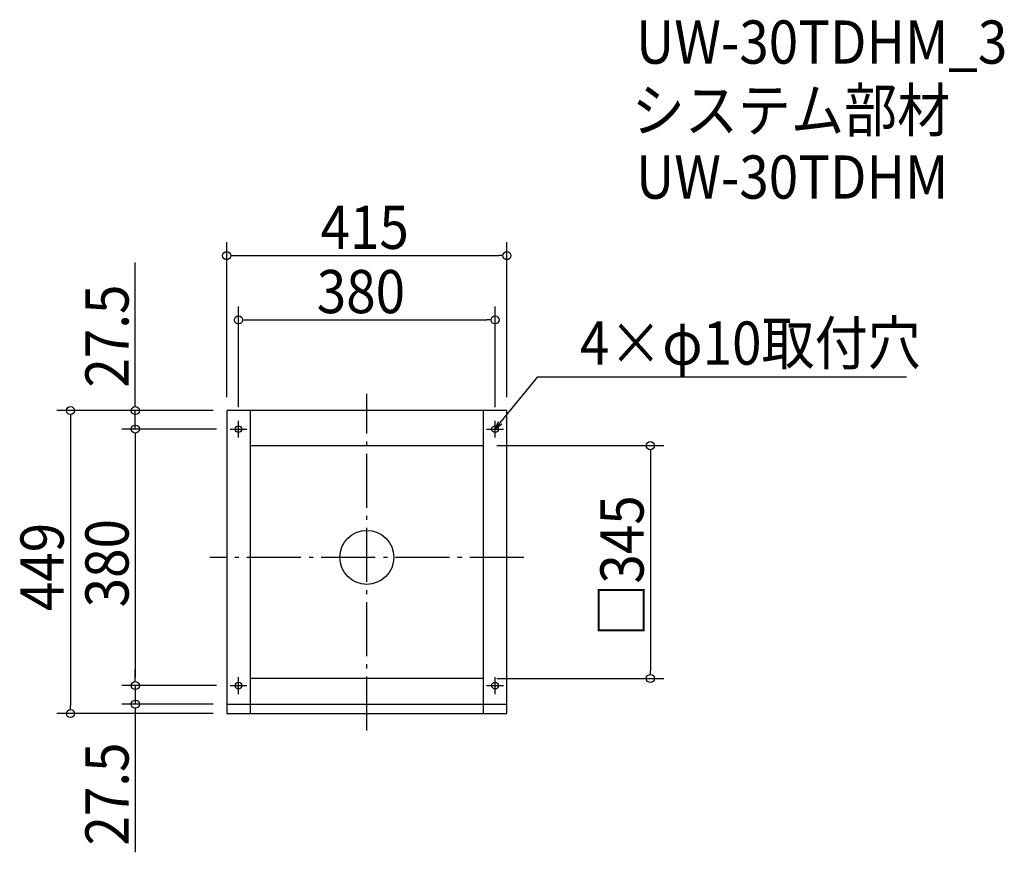
# Model space of a CAD drawing. Extents: x -514 to 944, y -437 to 797.
import ezdxf

# ---------------------------------------------------------------- set-up
doc = ezdxf.new("R2010")
doc.units = 0
doc.header["$LTSCALE"] = 20
doc.header["$MEASUREMENT"] = 0
doc.header["$PDMODE"] = 3
doc.header["$PDSIZE"] = -2
doc.linetypes.add('DASHDOT', pattern=[5.5, 4, -0.6, 0.3, -0.6])
doc.layers.get('0').update_dxf_attribs({"linetype": 'CONTINUOUS'})
for name, color, linetype in [('ARRANGE', 1, 'CONTINUOUS'), ('BASIS', 6, 'DASHDOT'), ('DETAIL', 5, 'CONTINUOUS'), ('ETC', 61, 'CONTINUOUS'), ('FIX', 11, 'CONTINUOUS'), ('NOTE', 4, 'CONTINUOUS'), ('OUTLINE', 3, 'CONTINUOUS'), ('SIZE', 30, 'CONTINUOUS')]:
    doc.layers.add(name, color=color, linetype=linetype)
doc.styles.get("Standard").update_dxf_attribs({"font": 'SIMPLEX.shx', "width": 0.9, "height": 64, "bigfont": 'BIGFONT.shx'})

# ---------------------------------------------------------------- blocks, each defined once
blk = doc.blocks.new('_DOTBLANK')
at = {"color": 0, "linetype": 'ByBlock'}
blk.add_line((-0.5, 0), (-1, 0), dxfattribs=at)
blk.add_circle((0, 0), 0.5, dxfattribs=at)
blk = doc.blocks.new('_OPEN30')
at = {"color": 0, "linetype": 'ByBlock'}
for p, q in [((-1, 0.27), (0, 0)), ((0, 0), (-1, -0.27)), ((0, 0), (-1, 0))]:
    blk.add_line(p, q, dxfattribs=at)

msp = doc.modelspace()

# ---------------------------------------------------------------- linework, layer by layer
at = {"layer": 'ARRANGE'}
msp.add_circle((0, 0), 40, dxfattribs=at)
msp.add_point((0, 0), dxfattribs=at)
at = {"layer": 'BASIS'}
for p, q in [((0, -256.5), (0, 242.5)), ((232.5, 0), (-232.5, 0))]:
    msp.add_line(p, q, dxfattribs=at)
at = {"layer": 'DETAIL'}
for p, q in [((-172.5, 217.5), (-172.5, -231.5)), ((172.5, 217.5), (172.5, -231.5)), ((-172.5, 165.5), (172.5, 165.5)), ((172.5, -179.5), (-172.5, -179.5)), ((-207.5, -217.5), (207.5, -217.5))]:
    msp.add_line(p, q, dxfattribs=at)
msp.add_lwpolyline([(-207.5, -231.5), (207.5, -231.5), (207.5, 217.5), (-207.5, 217.5)], close=True, dxfattribs=at)
at = {"layer": 'FIX'}
for centre in [(-190, 190), (190, 190), (-190, -190), (190, -190)]:
    msp.add_circle(centre, 5, dxfattribs=at)
at = {"layer": 'NOTE'}
for p, q in [((-202.5, 190), (-177.5, 190)), ((-190, 177.5), (-190, 202.5)), ((177.5, 190), (202.5, 190)), ((190, 177.5), (190, 202.5)), ((-190, -202.5), (-190, -177.5)), ((190, -202.5), (190, -177.5)), ((-202.5, -190), (-177.5, -190)), ((177.5, -190), (202.5, -190))]:
    msp.add_line(p, q, dxfattribs=at)
msp.add_lwpolyline([(197.6, 199.3), (253.4, 267.5), (799.3, 267.5)], dxfattribs=at)
at = {"layer": 'OUTLINE'}
for p, q in [((-172.5, 217.5), (-172.5, -231.5)), ((172.5, 217.5), (172.5, -231.5)), ((-172.5, 165.5), (172.5, 165.5)), ((172.5, -179.5), (-172.5, -179.5)), ((-207.5, -217.5), (207.5, -217.5))]:
    msp.add_line(p, q, dxfattribs=at)
msp.add_lwpolyline([(-207.5, -231.5), (207.5, -231.5), (207.5, 217.5), (-207.5, 217.5)], close=True, dxfattribs=at)
at = {"layer": 'SIZE'}
for p, q in [((-207.5, 237.5), (-207.5, 467.1)), ((207.5, 237.5), (207.5, 467.1)), ((-195.5, 447.1), (195.5, 447.1)), ((-342.8, 229.5), (-342.8, 437)), ((-190, 222.5), (-190, 371.8)), ((190, 222.5), (190, 371.8)), ((-178, 351.8), (178, 351.8)), ((-227.5, 217.5), (-458.9, 217.5)), ((-438.9, 205.5), (-438.9, -219.5)), ((-227.5, 217.5), (-362.8, 217.5)), ((-342.8, 190), (-342.8, 217.5)), ((-222.5, 190), (-362.8, 190)), ((-222.5, 190), (-362.8, 190)), ((-342.8, 178), (-342.8, 166)), ((-342.8, 178), (-342.8, -178)), ((192.5, 165.5), (439.9, 165.5)), ((419.9, 153.5), (419.9, -167.5)), ((-342.8, -178), (-342.8, -166)), ((192.5, -179.5), (439.9, -179.5)), ((-222.5, -190), (-362.8, -190)), ((-222.5, -190), (-362.8, -190)), ((-342.8, -190), (-342.8, -217.5)), ((-227.5, -217.5), (-362.8, -217.5)), ((-227.5, -231.5), (-458.9, -231.5)), ((-342.8, -229.5), (-342.8, -437))]:
    msp.add_line(p, q, dxfattribs=at)

# ---------------------------------------------------------------- block references
at = {"layer": 'NOTE', "xscale": 12.00000000000008, "yscale": 12, "zscale": 12, "rotation": 230.7091310502217}
msp.add_blockref('_OPEN30', (190, 190), dxfattribs=at)
at = {"layer": 'SIZE', "xscale": 12, "yscale": 12, "zscale": 12}
for p, rotation in [((-207.5, 447.1), 180), ((-190, 351.8), 180), ((-438.9, 217.5), 90), ((-342.8, 217.5), 270), ((-342.8, 190), 90), ((-342.8, 190), 90), ((419.9, 165.5), 90), ((419.9, -179.5), 270), ((-342.8, -190), 270), ((-342.8, -190), 270), ((-342.8, -217.5), 90), ((-438.9, -231.5), 270)]:
    msp.add_blockref('_DOTBLANK', p, dxfattribs=dict(at, rotation=rotation))
for p in [(207.5, 447.1), (190, 351.8)]:
    msp.add_blockref('_DOTBLANK', p, dxfattribs=at)

# ---------------------------------------------------------------- texts
at = {"layer": 'ETC', "width": 0.9}
for s, p in [('UW-30TDHM_3', (398.7, 731.5)), ('システム部材', (392.4, 630.6)), ('UW-30TDHM', (398.7, 531.5))]:
    msp.add_text(s, height=64, dxfattribs=at).set_placement(p)
at = {"layer": 'NOTE', "width": 0.9}
msp.add_text('4×φ10取付穴', height=64, dxfattribs=at).set_placement((315.4, 285.5))
at = {"layer": 'SIZE', "width": 0.9}
for s, p in [('415', (-68.6, 457.1)), ('380', (-74.1, 361.8))]:
    msp.add_text(s, height=64, dxfattribs=at).set_placement(p)
for s, p in [('27.5', (-352.8, 251.5)), ('□345', (409.9, -117.5)), ('449', (-448.9, -79.7)), ('380', (-352.8, -74.1)), ('27.5', (-352.8, -427))]:
    msp.add_text(s, height=64, rotation=90, dxfattribs=at).set_placement(p)

doc.saveas('drawing.dxf')
